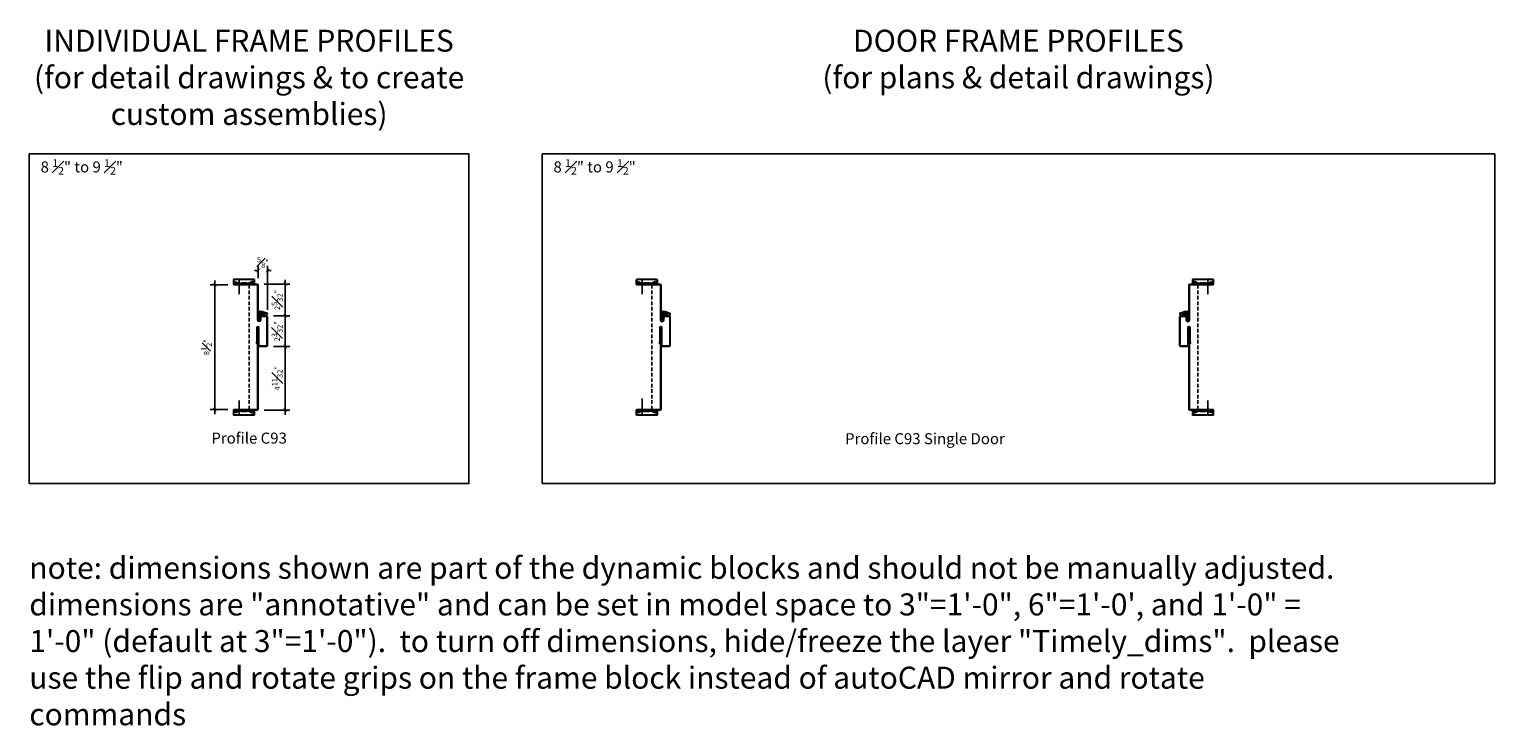
# Model space of a CAD drawing. Units: inches. Extents: x 0 to 100, y -9 to 39.
import ezdxf

# ---------------------------------------------------------------- set-up
doc = ezdxf.new("R2010")
doc.units = ezdxf.units.IN
doc.header["$MEASUREMENT"] = 0
doc.linetypes.add('HIDDEN', pattern=[0.375, 0.25, -0.125])
for name, color, linetype in [('Timely_Casing', 3, 'Continuous'), ('Timely_Dims', 2, 'Continuous'), ('Timely_Fastners', 8, 'Continuous'), ('Timely_Frame', 1, 'Continuous'), ('Timely_Rough Opening', 9, 'HIDDEN'), ('Timely_Weatherstrip', 40, 'Continuous')]:
    doc.layers.add(name, color=color, linetype=linetype)
doc.styles.add('ElevationID', font='arial.ttf', dxfattribs={"height": 4})
doc.styles.get("Standard").update_dxf_attribs({"font": 'arial.ttf'})
doc.dimstyles.new('Timely_Annotative', dxfattribs={"dimscale": 0, "dimtxt": 0.09375, "dimasz": 0.0625, "dimexe": 0.078125, "dimexo": 0.125, "dimgap": 0.045, "dimtad": 1, "dimdec": 5, "dimzin": 0, "dimdsep": 46, "dimlunit": 4, "dimtxsty": 'Standard', "dimblk": 'ARCHTICK', "dimcen": 0.0625, "dimdle": 0.078125, "dimclrt": 256, "dimadec": 0, "dimazin": 0, "dimtfac": 1, "dimtdec": 5, "dimtix": 1, "dimtofl": 0, "dimtmove": 1, "dimatfit": 3, "dimfxl": 1, "dimfrac": 1, "dimtolj": 1, "dimtzin": 0, "dimarcsym": 0})

# ---------------------------------------------------------------- blocks, each defined once
blk = doc.blocks.new('Casing-TA08')
for p, q in [((-1.38, 0.22), (-1.42, 0.24)), ((-0.34, 0.27), (-0.36, 0.25))]:
    blk.add_line(p, q)
for points in [[(-1.57, 0.08, -0.41421), (-1.58, 0.09), (-1.58, 0.38, -0.41942), (-1.55, 0.41), (-0.22, 0.41, -0.41942), (-0.19, 0.38), (-0.19, 0.13, -0.41421), (-0.2, 0.12), (-0.23, 0.12), (-0.26, 0.1), (-0.26, 0.09), (-0.2, 0.09, 0.41421), (-0.16, 0.13), (-0.16, 0.38, 0.41421), (-0.22, 0.44), (-1.55, 0.44, 0.41421), (-1.61, 0.38), (-1.61, 0.09, 0.41421), (-1.57, 0.05), (-1.51, 0.05), (-1.51, 0.07), (-1.53, 0.08)], [(-1.08, 0.09), (-0.68, 0.09), (-0.68, 0.14, 0.41421), (-0.73, 0.18), (-1.04, 0.18, 0.41421), (-1.08, 0.14)]]:
    blk.add_lwpolyline(points, format="xyb", close=True)
for points in [[(-1.08, 0.12), (-1.14, 0.12, -0.13023), (-1.19, 0.13), (-1.42, 0.24, 1.19629), (-1.49, 0.06, 1.19629)], [(-1.38, 0.18), (-1.42, 0.12, -2.34299), (-1.44, 0.21), (-1.2, 0.11, 0.13023), (-1.14, 0.09), (-0.62, 0.09, 0.13023), (-0.56, 0.11), (-0.33, 0.24, -2.34853), (-0.35, 0.15), (-0.39, 0.21)], [(-1.4, 0.09, 0.04706), (-1.39, 0.1), (-1.35, 0.17)], [(-0.68, 0.12), (-0.62, 0.12, 0.13023), (-0.58, 0.13), (-0.34, 0.27, -2.34853), (-0.38, 0.13), (-0.41, 0.19)]]:
    blk.add_lwpolyline(points, format="xyb")
for centre, start, end in [((-1.06, 0.95), 246.145, 268.5249), ((-0.76, 0.95), 275.1358, 299.6801)]:
    blk.add_arc(centre, 0.8, start, end)
blk = doc.blocks.new('_ArchTick')
at = {"color": 0, "linetype": 'ByBlock', "const_width": 0.15}
blk.add_lwpolyline([(-0.5, -0.5), (0.5, 0.5)], dxfattribs=at)
blk = doc.blocks.new('*D34')
at = {"layer": 'Defpoints', "color": 0, "transparency": 16777216}
for p in [(1.25, 5.24), (0.62, 4.21), (1.25, 2.05)]:
    blk.add_point(p, dxfattribs=at)
at = {"layer": 'Timely_Dims', "color": 0, "lineweight": -2, "transparency": 16777216}
for p, q in [((0.62, 5.24), (0.37, 5.24)), ((0.62, 4.71), (0.62, 5.55)), ((1.25, 2.55), (1.25, 5.55)), ((1.25, 5.24), (1.5, 5.24))]:
    blk.add_line(p, q, dxfattribs=at)
at = {"layer": 'Timely_Dims', "color": 0, "lineweight": -2, "transparency": 16777216, "xscale": 0.25, "yscale": 0.25, "zscale": 0.25}
blk.add_blockref('_ArchTick', (0.62, 5.24), dxfattribs=at)
at = {"layer": 'Timely_Dims', "color": 0, "lineweight": -2, "transparency": 16777216, "xscale": 0.25, "yscale": 0.25, "zscale": 0.25, "rotation": 180}
blk.add_blockref('_ArchTick', (1.25, 5.24), dxfattribs=at)
at = {"layer": 'Timely_Dims', "transparency": 16777216, "insert": (0.94, 5.79), "char_height": 0.375, "attachment_point": 5}
blk.add_mtext('\\A1;{\\H1.000000x;\\S5#8;}"', dxfattribs=at)
blk = doc.blocks.new('*D31')
at = {"layer": 'Defpoints', "color": 0, "transparency": 16777216}
for p in [(0.53, 4.3), (1.16, 2.14), (2.47, 2.14)]:
    blk.add_point(p, dxfattribs=at)
at = {"layer": 'Timely_Dims', "color": 0, "lineweight": -2, "transparency": 16777216}
for p, q in [((1.03, 4.3), (2.79, 4.3)), ((2.47, 4.61), (2.47, 1.83)), ((1.66, 2.14), (2.79, 2.14))]:
    blk.add_line(p, q, dxfattribs=at)
at = {"layer": 'Timely_Dims', "color": 0, "lineweight": -2, "transparency": 16777216, "xscale": 0.25, "yscale": 0.25, "zscale": 0.25}
for p, rotation in [((2.47, 4.3), 90), ((2.47, 2.14), 270)]:
    blk.add_blockref('_ArchTick', p, dxfattribs=dict(at, rotation=rotation))
at = {"layer": 'Timely_Dims', "transparency": 16777216, "insert": (1.92, 3.22), "char_height": 0.375, "attachment_point": 5, "rotation": 90}
blk.add_mtext('\\A1;2{\\H1.000000x;\\S5#32;}"', dxfattribs=at)
blk = doc.blocks.new('*D40')
at = {"layer": 'Defpoints', "color": 0, "transparency": 16777216}
for p in [(1.16, 0.05), (0.53, -4.3), (2.47, -4.3)]:
    blk.add_point(p, dxfattribs=at)
at = {"layer": 'Timely_Dims', "color": 0, "lineweight": -2, "transparency": 16777216}
for p, q in [((1.66, 0.05), (2.79, 0.05)), ((2.47, 0.36), (2.47, -4.61)), ((1.03, -4.3), (2.79, -4.3))]:
    blk.add_line(p, q, dxfattribs=at)
at = {"layer": 'Timely_Dims', "color": 0, "lineweight": -2, "transparency": 16777216, "xscale": 0.25, "yscale": 0.25, "zscale": 0.25}
for p, rotation in [((2.47, 0.05), 90), ((2.47, -4.3), 270)]:
    blk.add_blockref('_ArchTick', p, dxfattribs=dict(at, rotation=rotation))
at = {"layer": 'Timely_Dims', "transparency": 16777216, "insert": (1.92, -2.12), "char_height": 0.375, "attachment_point": 5, "rotation": 90}
blk.add_mtext('\\A1;4{\\H1.000000x;\\S11#32;}"', dxfattribs=at)
blk = doc.blocks.new('*D28')
at = {"layer": 'Defpoints', "color": 0, "transparency": 16777216}
for p in [(-0.95, 4.25), (-2.35, -4.25), (-0.95, -4.25)]:
    blk.add_point(p, dxfattribs=at)
at = {"layer": 'Timely_Dims', "color": 0, "lineweight": -2, "transparency": 16777216}
for p, q in [((-1.45, 4.25), (-2.66, 4.25)), ((-2.35, 4.56), (-2.35, -4.56)), ((-1.45, -4.25), (-2.66, -4.25))]:
    blk.add_line(p, q, dxfattribs=at)
at = {"layer": 'Timely_Dims', "color": 0, "lineweight": -2, "transparency": 16777216, "xscale": 0.25, "yscale": 0.25, "zscale": 0.25}
for p, rotation in [((-2.35, 4.25), 90), ((-2.35, -4.25), 270)]:
    blk.add_blockref('_ArchTick', p, dxfattribs=dict(at, rotation=rotation))
at = {"layer": 'Timely_Dims', "transparency": 16777216, "insert": (-2.91, 0), "char_height": 0.375, "attachment_point": 5, "rotation": 90}
blk.add_mtext('\\A1;8{\\H1.000000x;\\S1#2;}"', dxfattribs=at)
blk = doc.blocks.new('*D37')
at = {"layer": 'Defpoints', "color": 0, "transparency": 16777216}
for p in [(1.16, 2.14), (1.16, 0.05), (2.47, 0.05)]:
    blk.add_point(p, dxfattribs=at)
at = {"layer": 'Timely_Dims', "color": 0, "lineweight": -2, "transparency": 16777216}
for p, q in [((1.66, 2.14), (2.79, 2.14)), ((2.47, 2.45), (2.47, -0.26)), ((1.66, 0.05), (2.79, 0.05))]:
    blk.add_line(p, q, dxfattribs=at)
at = {"layer": 'Timely_Dims', "color": 0, "lineweight": -2, "transparency": 16777216, "xscale": 0.25, "yscale": 0.25, "zscale": 0.25}
for p, rotation in [((2.47, 2.14), 90), ((2.47, 0.05), 270)]:
    blk.add_blockref('_ArchTick', p, dxfattribs=dict(at, rotation=rotation))
at = {"layer": 'Timely_Dims', "transparency": 16777216, "insert": (1.91, 1.09), "char_height": 0.375, "attachment_point": 5, "rotation": 90}
blk.add_mtext('\\A1;2{\\H1.000000x;\\S3#32;}"', dxfattribs=at)
blk = doc.blocks.new('TA46-Weatherstrip')
for p, q in [((-0.51, 0.01), (-0.51, 0.23)), ((-0.49, -0.01), (-0.51, 0.01)), ((-0.5, 0.23), (-0.5, 0.01)), ((-0.5, 0.01), (-0.49, -0.01)), ((-0.49, 0.16), (-0.35, 0.17)), ((-0.49, -0.17), (-0.49, 0.16)), ((-0.47, 0.26), (-0.14, 0.17)), ((-0.14, 0.17), (-0.47, 0.26)), ((-0.46, 0.13), (-0.46, -0.2)), ((-0.46, -0.01), (-0.44, 0.01)), ((-0.35, 0.14), (-0.45, 0.14)), ((-0.44, 0.01), (-0.45, -0.01)), ((-0.44, 0.01), (-0.44, 0.06)), ((-0.44, 0.06), (-0.44, 0.01)), ((-0.41, 0.1), (0, 0.1)), ((0, 0.09), (-0.41, 0.09)), ((0.08, 0.23), (0.03, 0.11)), ((0.03, 0.11), (0.08, 0.23)), ((-0.51, -0.2), (-0.51, -0.19)), ((-0.5, -0.18), (-0.5, -0.18)), ((-0.49, -0.04), (-0.49, -0.01)), ((-0.49, -0.04), (-0.49, -0.04)), ((-0.45, -0.04), (-0.46, -0.04)), ((-0.46, -0.08), (-0.43, -0.06)), ((-0.42, -0.08), (-0.46, -0.11)), ((-0.46, -0.17), (-0.43, -0.14)), ((-0.42, -0.16), (-0.46, -0.19)), ((-0.45, -0.01), (-0.45, -0.04))]:
    blk.add_line(p, q)
for points in [[(-0.44, 0.32), (-0.29, 0.3), (-0.24, 0.28), (-0.11, 0.24)], [(-0.44, 0.32), (-0.29, 0.3), (-0.23, 0.29), (-0.1, 0.25)], [(-0.43, 0.41), (-0.27, 0.39), (-0.2, 0.37), (0.07, 0.26)], [(-0.42, 0.41), (-0.27, 0.39), (-0.2, 0.37), (0.07, 0.27)]]:
    blk.add_lwpolyline(points)
blk.add_lwpolyline([(-0.49, -0.11), (-0.53, -0.08, -1), (-0.52, -0.06), (-0.49, -0.08)], format="xyb")
for centre, radius, start, end in [((-0.48, 0.23), 0.03, 80, 180), ((-0.48, 0.23), 0.025, 80, 180), ((-0.43, 0.36), 0.0472, 81.7221, 264.8648), ((-0.43, 0.36), 0.0422, 81.7221, 264.8648), ((-0.45, 0.13), 0.01, 95, 180), ((-0.41, 0.06), 0.0325, 90, 180), ((-0.41, 0.06), 0.0275, 90, 180), ((-0.35, 0.16), 0.015, 275, 95), ((-0.13, 0.21), 0.045, 260, 52), ((-0.13, 0.21), 0.04, 260, 52.2014), ((0, 0.12), 0.025, 270, 337), ((0, 0.12), 0.03, 270, 337), ((0.06, 0.24), 0.03, 337, 52), ((0.06, 0.24), 0.025, 337, 50.6822), ((-0.5, -0.19), 0.01, 90, 180), ((-0.48, -0.2), 0.0275, 180, 0), ((-0.5, -0.17), 0.01, 270, 0), ((-0.42, -0.07), 0.011, 290, 110), ((-0.42, -0.15), 0.011, 290, 110)]:
    blk.add_arc(centre, radius, start, end)
blk = doc.blocks.new('Timely Adjustable Kerfed Door Profile C93')
at = {"layer": 'Timely_Fastners'}
for p, q in [((-19.3, 4.55), (-19.3, 3.63)), ((19.3, 4.55), (19.3, 3.63)), ((-19.3, -3.5), (-19.3, -4.55)), ((19.3, -3.63), (19.3, -4.55))]:
    blk.add_line(p, q, dxfattribs=at)
at = {"layer": 'Timely_Frame'}
for points in [[(-17.91, 0.05, -0.41421), (-18, 0.14), (-18, 1.34, 1), (-18.05, 1.34), (-18.05, 0.5), (-18.07, 0.25), (-18.12, 0.25), (-18.1, 0.5), (-18.1, 1.34, -1), (-17.95, 1.34), (-17.95, 0.14, 0.41421), (-17.91, 0.1), (-17.47, 0.1, 0.41421), (-17.42, 0.14), (-17.42, 2.05, 0.41421), (-17.47, 2.09), (-17.78, 2.09), (-17.78, 2.09, 0.41421), (-17.83, 2.05), (-17.83, 1.85, -1), (-18.05, 1.85), (-18.05, 4.21), (-18.05, 4.21, 0.41421), (-18.09, 4.25), (-19.58, 4.25), (-19.58, 4.3), (-18.09, 4.3, -0.41421), (-18, 4.21), (-18, 1.85, 1), (-17.88, 1.85), (-17.88, 2.05), (-17.88, 2.05, -0.41421), (-17.78, 2.14), (-17.47, 2.14, -0.41421), (-17.38, 2.05), (-17.38, 0.14, -0.41421), (-17.47, 0.05)], [(17.91, 0.05, 0.41421), (18, 0.14), (18, 1.34, -1), (18.05, 1.34), (18.05, 0.5), (18.07, 0.25), (18.12, 0.25), (18.1, 0.5), (18.1, 1.34, 1), (17.95, 1.34), (17.95, 0.14, -0.41421), (17.91, 0.1), (17.47, 0.1, -0.41421), (17.42, 0.14), (17.42, 2.05, -0.41421), (17.47, 2.09), (17.78, 2.09), (17.78, 2.09, -0.41421), (17.83, 2.05), (17.83, 1.85, 1), (18.05, 1.85), (18.05, 4.21), (18.05, 4.21, -0.41421), (18.09, 4.25), (19.57, 4.25), (19.57, 4.3), (18.09, 4.3, 0.41421), (18, 4.21), (18, 1.85, -1), (17.88, 1.85), (17.88, 2.05), (17.88, 2.05, 0.41421), (17.78, 2.14), (17.47, 2.14, 0.41421), (17.38, 2.05), (17.38, 0.14, 0.41421), (17.47, 0.05)]]:
    blk.add_lwpolyline(points, format="xyb", close=True, dxfattribs=at)
for points in [[(-18.05, 1.33), (-18, 1.33), (-18, -4.21, -0.41421), (-18.09, -4.3), (-19.58, -4.3), (-19.58, -4.25), (-18.09, -4.25, 0.41421), (-18.05, -4.21), (-18.05, 1.33)], [(18.05, 1.33), (18, 1.33), (18, -4.21, 0.41421), (18.09, -4.3), (19.57, -4.3), (19.57, -4.25), (18.09, -4.25, -0.41421), (18.05, -4.21), (18.05, 1.33)]]:
    blk.add_lwpolyline(points, format="xyb", dxfattribs=at)
at = {"layer": 'Timely_Rough Opening'}
for p, q in [((-18.63, 4.25), (-18.63, -4.25)), ((18.62, 4.25), (18.62, -4.25))]:
    blk.add_line(p, q, dxfattribs=at)
at = {"layer": 'Timely_Casing'}
blk.add_blockref('Casing-TA08', (-18.09, 4.21), dxfattribs=at)
at = {"layer": 'Timely_Casing', "xscale": -1}
blk.add_blockref('Casing-TA08', (18.09, 4.21), dxfattribs=at)
at = {"layer": 'Timely_Casing', "xscale": -1, "rotation": 180}
blk.add_blockref('Casing-TA08', (-18.09, -4.21), dxfattribs=at)
at = {"layer": 'Timely_Casing', "rotation": 180}
blk.add_blockref('Casing-TA08', (18.09, -4.21), dxfattribs=at)
at = {"layer": 'Timely_Weatherstrip'}
blk.add_blockref('TA46-Weatherstrip', (-17.47, 2.05), dxfattribs=at)
at = {"layer": 'Timely_Weatherstrip', "xscale": -1}
blk.add_blockref('TA46-Weatherstrip', (17.47, 2.05), dxfattribs=at)
blk = doc.blocks.new('*U27')
at = {"layer": 'Timely_Fastners'}
for p, q in [((-0.677585, 4.5478), (-0.677585, 3.6278)), ((-0.677585, -3.6278), (-0.677585, -4.5478))]:
    blk.add_line(p, q, dxfattribs=at)
at = {"layer": 'Timely_Frame'}
blk.add_lwpolyline([(0.715, 0.0478, -0.414213562), (0.625, 0.1378), (0.625, 1.338294, 1), (0.5772, 1.338294), (0.5772, 0.501128), (0.555229, 0.25), (0.507611, 0.254166), (0.5294, 0.503215), (0.5294, 1.338294, -1), (0.6728, 1.338294), (0.6728, 0.1378, 0.414213562), (0.715, 0.0956), (1.16, 0.0956, 0.414213562), (1.2022, 0.1378), (1.2022, 2.05155, 0.414213562), (1.16, 2.09375), (0.8428, 2.09375), (0.8428, 2.09375, 0.414213562), (0.7978, 2.04875), (0.7978, 1.85405, -1), (0.5772, 1.85405), (0.5772, 4.2078), (0.5772, 4.2078, 0.414213562), (0.535, 4.25), (-0.95, 4.25), (-0.95, 4.2978), (0.535, 4.2978, -0.414213562), (0.625, 4.2078), (0.625, 1.85405, 1), (0.75, 1.85405), (0.75, 2.04875), (0.75, 2.04875, -0.414213562), (0.8428, 2.14155), (1.16, 2.14155, -0.414213562), (1.25, 2.05155), (1.25, 0.1378, -0.414213562), (1.16, 0.0478)], format="xyb", close=True, dxfattribs=at)
blk.add_lwpolyline([(0.5772, 1.3272), (0.625, 1.3272), (0.625, -4.2078, -0.414213562), (0.535, -4.2978), (-0.95, -4.2978), (-0.95, -4.25), (0.535, -4.25, 0.414213562), (0.5772, -4.2078), (0.5772, 1.3272)], format="xyb", dxfattribs=at)
at = {"layer": 'Timely_Rough Opening'}
blk.add_line((0, 4.25), (0, -4.25), dxfattribs=at)
at = {"layer": 'Timely_Casing'}
blk.add_blockref('Casing-TA08', (0.535, 4.2078), dxfattribs=at)
at = {"layer": 'Timely_Casing', "xscale": -1, "rotation": 180}
blk.add_blockref('Casing-TA08', (0.535, -4.2078), dxfattribs=at)
at = {"layer": 'Timely_Weatherstrip'}
blk.add_blockref('TA46-Weatherstrip', (1.16, 2.05155), dxfattribs=at)
at = {"layer": 'Timely_Dims'}
dim = blk.add_linear_dim(base=(1.25, 5.2353), p1=(0.625, 4.2078), p2=(1.25, 2.05155), dimstyle='Timely_Annotative', dxfattribs=at)
dim.commit()
dim.dimension.update_dxf_attribs({"geometry": '*D34', "text_midpoint": (0.9375, 5.794904)})
for base, p1, p2, picture, middle in [((-2.346005, -4.25), (-0.95, 4.25), (-0.95, -4.25), '*D28', (-2.905738, 0)), ((2.474887, 2.14155), (0.535, 4.2978), (1.16, 2.14155), '*D31', (1.915154, 3.219675)), ((2.474887, 0.0478), (1.16, 2.14155), (1.16, 0.0478), '*D37', (1.911701, 1.094675))]:
    dim = blk.add_linear_dim(base=base, p1=p1, p2=p2, angle=90, dimstyle='Timely_Annotative', dxfattribs=at)
    dim.commit()
    dim.dimension.update_dxf_attribs({"geometry": picture, "text_midpoint": middle})
dim = blk.add_linear_dim(base=(2.474887, -4.2978), p1=(1.16, 0.0478), p2=(0.535, -4.2978), angle=90, dimstyle='Timely_Annotative', dxfattribs=at)
dim.commit()
dim.dimension.update_dxf_attribs({"geometry": '*D40', "text_midpoint": (2.474887, -2.125), "dimtype": 160})

msp = doc.modelspace()

# ---------------------------------------------------------------- linework, layer by layer
for points in [[(0, 7.5), (30, 7.5), (30, 30), (0, 30)], [(35, 7.5), (100, 7.5), (100, 30), (35, 30)]]:
    msp.add_lwpolyline(points, close=True)

# ---------------------------------------------------------------- block references
for name, p in [('*U27', (15, 16.81)), ('Timely Adjustable Kerfed Door Profile C93', (61.12, 16.81))]:
    msp.add_blockref(name, p)

# ---------------------------------------------------------------- texts
at = {"style": 'ElevationID'}
for s, insert, char_height, width, attachment_point in [('\\PINDIVIDUAL FRAME PROFILES^J(for detail drawings & to create custom assemblies)', (15, 40.98), 1.5, 33, 2), ('\\PDOOR FRAME PROFILES^J(for plans & detail drawings)', (67.5, 40.98), 1.5, 65, 2), ('Profile C93', (15, 10.98), 0.75, 15, 2), ('Profile C93 Single Door', (61.12, 10.94), 0.75, 16, 2), ('note: dimensions shown are part of the dynamic blocks and should not be manually adjusted.  dimensions are "annotative" and can be set in model space to 3"=1\'-0", 6"=1\'-0\', and 1\'-0" = 1\'-0" (default at 3"=1\'-0").  to turn off dimensions, hide/freeze the layer "Timely_dims".  please use the flip and rotate grips on the frame block instead of autoCAD mirror and rotate commands', (0, 2.5), 1.5, 90.6782, 1)]:
    msp.add_mtext(s, dxfattribs=dict(at, insert=insert, char_height=char_height, width=width, attachment_point=attachment_point))
at = {"char_height": 0.75, "attachment_point": 2, "style": 'ElevationID'}
for insert in [(3.58, 29.64), (38.58, 29.64)]:
    msp.add_mtext_dynamic_manual_height_columns('\\A1;8 {\\H0.7x;\\S1#2;}" to 9 {\\H0.7x;\\S1#2;}"', width=6.4793, gutter_width=20, heights=[1.27], dxfattribs=dict(at, insert=insert))

doc.saveas('drawing.dxf')
